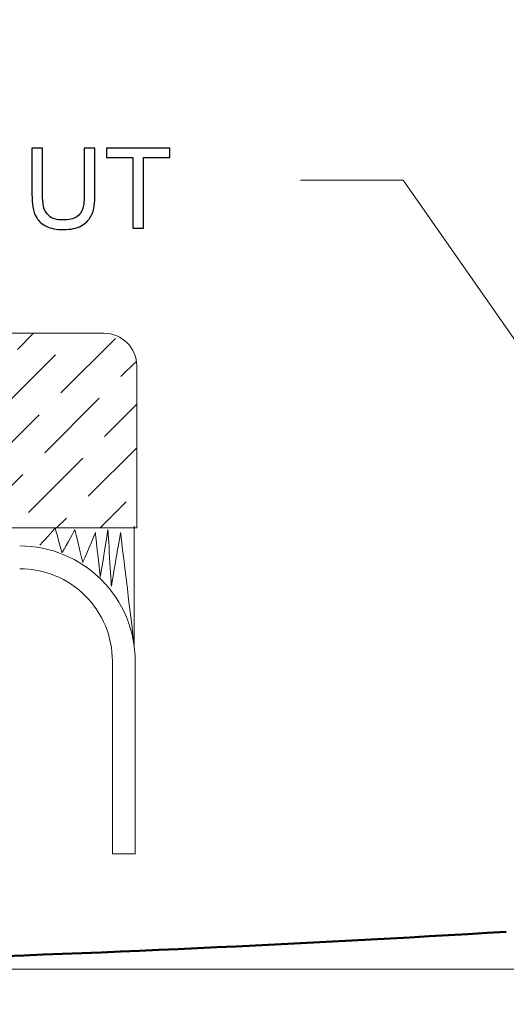
# Model space of a CAD drawing. Units: centimetres. Extents: x 3800 to 6998, y -938 to 1889.
# Drawn here: x 5486 to 5514, y -146 to -88 of the extents above; entities that cross this region are included whole.
import ezdxf

# ---------------------------------------------------------------- set-up
doc = ezdxf.new("R2010")
doc.units = ezdxf.units.CM
doc.header["$MEASUREMENT"] = 0
doc.layers.add('03___PRT_ALL_CURVES', color=7, linetype='Continuous')
doc.layers.add('Layer 1', color=7, linetype='Continuous')
doc.dimstyles.get("Standard").update_dxf_attribs({"dimtxt": 15, "dimasz": 0.18, "dimexe": 0.18, "dimexo": 0.0625, "dimgap": 0.09, "dimtad": 0, "dimdec": 4, "dimzin": 0, "dimdsep": 46, "dimtxsty": 'Standard', "dimcen": 0.09, "dimadec": 0, "dimazin": 0, "dimtfac": 1, "dimtdec": 4, "dimtofl": 0, "dimtmove": 0, "dimatfit": 3, "dimfxl": 1, "dimtolj": 1, "dimtzin": 0, "dimarcsym": 0})

# ---------------------------------------------------------------- blocks, each defined once
blk = doc.blocks.new('*D4')
at = {"color": 0, "lineweight": 0, "transparency": 16777216}
for p, q in [((5451.333, 361.835), (5450.67, 273.6)), ((5451.513, 361.835), (5451.333, 361.835)), ((5441.596, -937.569), (5441.596, -932.223)), ((5438.923, -934.896), (5444.269, -934.896))]:
    blk.add_line(p, q, dxfattribs=at)
at = {"color": 0, "transparency": 16777216}
blk.add_solid([(5450.64, 273.6), (5450.7, 273.599), (5450.669, 273.42)], dxfattribs=at)
at = {"layer": 'Defpoints', "color": 0, "transparency": 16777216}
for p in [(5450.669, 273.42), (5441.596, -934.896)]:
    blk.add_point(p, dxfattribs=at)
at = {"color": 0, "lineweight": 0, "transparency": 16777216, "insert": (5555.186, 361.835), "char_height": 11, "attachment_point": 5}
blk.add_mtext('\\A1;2-R1208.35mm(47.5728")', dxfattribs=at)
blk = doc.blocks.new('*D5')
at = {"color": 0, "lineweight": 0, "transparency": 16777216}
for p, q in [((5465.365, 338.556), (5464.031, 267.074)), ((5465.545, 338.556), (5465.365, 338.556)), ((5441.596, -937.569), (5441.596, -932.223)), ((5438.923, -934.896), (5444.269, -934.896))]:
    blk.add_line(p, q, dxfattribs=at)
at = {"color": 0, "transparency": 16777216}
blk.add_solid([(5464.001, 267.075), (5464.061, 267.074), (5464.027, 266.894)], dxfattribs=at)
at = {"layer": 'Defpoints', "color": 0, "transparency": 16777216}
for p in [(5464.027, 266.894), (5441.596, -934.896)]:
    blk.add_point(p, dxfattribs=at)
at = {"color": 0, "lineweight": 0, "transparency": 16777216, "insert": (5567.385, 338.556), "char_height": 11, "attachment_point": 5}
blk.add_mtext('\\A1;2-R1202.00mm(47.3228")', dxfattribs=at)
blk = doc.blocks.new('*D6')
at = {"color": 0, "lineweight": 0, "transparency": 16777216}
for p, q in [((5497.871, 315.046), (5495.381, 259.723)), ((5498.051, 315.046), (5497.871, 315.046)), ((5441.596, -937.569), (5441.596, -932.223)), ((5438.923, -934.896), (5444.269, -934.896))]:
    blk.add_line(p, q, dxfattribs=at)
at = {"color": 0, "transparency": 16777216}
blk.add_solid([(5495.351, 259.725), (5495.411, 259.722), (5495.373, 259.544)], dxfattribs=at)
at = {"layer": 'Defpoints', "color": 0, "transparency": 16777216}
for p in [(5495.373, 259.544), (5441.596, -934.896)]:
    blk.add_point(p, dxfattribs=at)
at = {"color": 0, "lineweight": 0, "transparency": 16777216, "insert": (5599.891, 315.046), "char_height": 11, "attachment_point": 5}
blk.add_mtext('\\A1;2-R1195.65mm(47.0728")', dxfattribs=at)
blk = doc.blocks.new('*D7')
at = {"color": 0, "lineweight": 0, "transparency": 16777216}
for p, q in [((4857.35, 86.256), (4857.35, -195.635)), ((5598.646, 56.647), (5598.646, -195.635)), ((4857.53, -190.289), (5160.638, -190.289)), ((5598.466, -190.289), (5318.484, -190.289))]:
    blk.add_line(p, q, dxfattribs=at)
at = {"color": 0, "transparency": 16777216}
for points in [[(4857.53, -190.259), (4857.53, -190.319), (4857.35, -190.289)], [(5598.466, -190.259), (5598.466, -190.319), (5598.646, -190.289)]]:
    blk.add_solid(points, dxfattribs=at)
at = {"layer": 'Defpoints', "color": 0, "transparency": 16777216}
for p in [(4857.35, 88.113), (5598.646, 58.504), (4857.35, -190.289)]:
    blk.add_point(p, dxfattribs=at)
at = {"color": 0, "lineweight": 0, "transparency": 16777216, "insert": (5239.561, -190.289), "char_height": 11, "attachment_point": 5}
blk.add_mtext('\\A1;741.30mm(29.1850")', dxfattribs=at)
blk = doc.blocks.new('*D23')
at = {"color": 0, "lineweight": 0, "transparency": 16777216}
for p, q in [((4851, 86.27), (4851, -227.643)), ((5604.996, 56.647), (5604.996, -227.643)), ((4851.18, -222.297), (5162.661, -222.297)), ((5604.816, -222.297), (5326.008, -222.297))]:
    blk.add_line(p, q, dxfattribs=at)
at = {"color": 0, "transparency": 16777216}
for points in [[(4851.18, -222.267), (4851.18, -222.327), (4851, -222.297)], [(5604.816, -222.267), (5604.816, -222.327), (5604.996, -222.297)]]:
    blk.add_solid(points, dxfattribs=at)
at = {"layer": 'Defpoints', "color": 0, "transparency": 16777216}
for p in [(4851, 88.126), (5604.996, 58.504), (4851, -222.297)]:
    blk.add_point(p, dxfattribs=at)
at = {"color": 0, "lineweight": 0, "transparency": 16777216, "insert": (5244.334, -222.297), "char_height": 11, "attachment_point": 5}
blk.add_mtext('\\A1;754.00mm(29.6850")', dxfattribs=at)
blk = doc.blocks.new('*D24')
at = {"color": 0, "lineweight": 0, "transparency": 16777216}
for p, q in [((4844.65, 86.284), (4844.65, -251.604)), ((5611.346, 56.647), (5611.346, -251.604)), ((4844.83, -246.258), (5161.221, -246.258)), ((5611.166, -246.258), (5320.901, -246.258))]:
    blk.add_line(p, q, dxfattribs=at)
at = {"color": 0, "transparency": 16777216}
for points in [[(4844.83, -246.228), (4844.83, -246.288), (4844.65, -246.258)], [(5611.166, -246.228), (5611.166, -246.288), (5611.346, -246.258)]]:
    blk.add_solid(points, dxfattribs=at)
at = {"layer": 'Defpoints', "color": 0, "transparency": 16777216}
for p in [(4844.65, 88.14), (5611.346, 58.504), (4844.65, -246.258)]:
    blk.add_point(p, dxfattribs=at)
at = {"color": 0, "lineweight": 0, "transparency": 16777216, "insert": (5241.061, -246.258), "char_height": 11, "attachment_point": 5}
blk.add_mtext('\\A1;766.70mm(30.1850")', dxfattribs=at)
blk = doc.blocks.new('*D28')
at = {"color": 0, "lineweight": 0, "transparency": 16777216}
for p, q in [((5443.452, 260.754), (5823.911, 260.754)), ((5818.565, 260.574), (5818.565, 137.908)), ((5818.565, -143.566), (5818.565, -19.939)), ((5443.462, -143.746), (5823.911, -143.746))]:
    blk.add_line(p, q, dxfattribs=at)
at = {"color": 0, "transparency": 16777216}
for points in [[(5818.535, 260.574), (5818.595, 260.574), (5818.565, 260.754)], [(5818.535, -143.566), (5818.595, -143.566), (5818.565, -143.746)]]:
    blk.add_solid(points, dxfattribs=at)
at = {"layer": 'Defpoints', "color": 0, "transparency": 16777216}
for p in [(5441.596, 260.754), (5441.606, -143.746), (5818.565, -143.746)]:
    blk.add_point(p, dxfattribs=at)
at = {"color": 0, "lineweight": 0, "transparency": 16777216, "insert": (5818.565, 58.985), "char_height": 11, "attachment_point": 5, "rotation": 90}
blk.add_mtext('\\A1;404.50mm(15.9251")', dxfattribs=at)
blk = doc.blocks.new('*D29')
at = {"color": 0, "lineweight": 0, "transparency": 16777216}
for p, q in [((5443.452, 267.104), (5849.198, 267.104)), ((5843.852, 266.924), (5843.852, 136.51)), ((5843.852, -149.916), (5843.852, -19.503)), ((5443.447, -150.096), (5849.198, -150.096))]:
    blk.add_line(p, q, dxfattribs=at)
at = {"color": 0, "transparency": 16777216}
for points in [[(5843.822, 266.924), (5843.882, 266.924), (5843.852, 267.104)], [(5843.822, -149.916), (5843.882, -149.916), (5843.852, -150.096)]]:
    blk.add_solid(points, dxfattribs=at)
at = {"layer": 'Defpoints', "color": 0, "transparency": 16777216}
for p in [(5441.596, 267.104), (5441.591, -150.096), (5843.852, -150.096)]:
    blk.add_point(p, dxfattribs=at)
at = {"color": 0, "lineweight": 0, "transparency": 16777216, "insert": (5843.852, 58.504), "char_height": 11, "attachment_point": 5, "rotation": 90}
blk.add_mtext('\\A1;417.20mm(16.4251")', dxfattribs=at)
blk = doc.blocks.new('*D30')
at = {"color": 0, "lineweight": 0, "transparency": 16777216}
for p, q in [((5443.452, 273.454), (5874.834, 273.454)), ((5869.488, 273.274), (5869.488, 139.296)), ((5869.488, -156.266), (5869.488, -20.384)), ((5443.432, -156.446), (5874.834, -156.446))]:
    blk.add_line(p, q, dxfattribs=at)
at = {"color": 0, "transparency": 16777216}
for points in [[(5869.458, 273.274), (5869.518, 273.274), (5869.488, 273.454)], [(5869.458, -156.266), (5869.518, -156.266), (5869.488, -156.446)]]:
    blk.add_solid(points, dxfattribs=at)
at = {"layer": 'Defpoints', "color": 0, "transparency": 16777216}
for p in [(5441.596, 273.454), (5441.576, -156.446), (5869.488, -156.446)]:
    blk.add_point(p, dxfattribs=at)
at = {"color": 0, "lineweight": 0, "transparency": 16777216, "insert": (5869.488, 59.456), "char_height": 11, "attachment_point": 5, "rotation": 90}
blk.add_mtext('\\A1;429.90mm(16.9251")', dxfattribs=at)

msp = doc.modelspace()

# ---------------------------------------------------------------- linework, layer by layer
at = {"layer": '03___PRT_ALL_CURVES', "color": 0, "linetype": 'Continuous', "lineweight": 50}
msp.add_arc((5441.59557, 1051.90364), 1195.65, 270.00049855, 273.48942872, dxfattribs=at)
at = {"layer": 'Layer 1', "color": 0}
for points, knots in [([(5490.15231, -98.08616), (5490.15231, -98.32904), (5490.13805, -98.55344), (5490.11165, -98.75989), (5490.11165, -98.75989), (5490.08525, -98.96528), (5490.01397, -99.17754), (5489.8994, -99.39507), (5489.8994, -99.39507), (5489.78429, -99.61366), (5489.59738, -99.79477), (5489.33919, -99.93891), (5489.33919, -99.93891), (5489.07994, -100.08411), (5488.73621, -100.15645), (5488.30431, -100.15645), (5488.30431, -100.15645), (5487.88349, -100.15645), (5487.54399, -100.09256), (5487.28685, -99.9632), (5487.28685, -99.9632), (5487.02972, -99.83437), (5486.84069, -99.66858), (5486.71978, -99.46424), (5486.71978, -99.46424), (5486.59993, -99.26096), (5486.52337, -99.04765), (5486.4901, -98.82694), (5486.4901, -98.82694), (5486.45737, -98.60624), (5486.44047, -98.35861), (5486.44047, -98.08616), (5486.44047, -98.08616), (5486.44047, -98.08616), (5486.44047, -95.35693), (5486.44047, -95.35693), (5486.44047, -95.35693), (5486.44047, -95.35693), (5487.06457, -95.35693), (5487.06457, -95.35693), (5487.06457, -95.35693), (5487.06457, -95.35693), (5487.06457, -98.07771), (5487.06457, -98.07771), (5487.06457, -98.07771), (5487.06457, -98.35966), (5487.08569, -98.60518), (5487.12634, -98.80952), (5487.12634, -98.80952), (5487.167, -99.01491), (5487.27365, -99.19602), (5487.44842, -99.35547), (5487.44842, -99.35547), (5487.62213, -99.51387), (5487.88983, -99.59254), (5488.25257, -99.59254), (5488.25257, -99.59254), (5488.61953, -99.59254), (5488.89514, -99.53024), (5489.07994, -99.40352), (5489.07994, -99.40352), (5489.26474, -99.27627), (5489.38407, -99.10837), (5489.44057, -98.89611), (5489.44057, -98.89611), (5489.49653, -98.68491), (5489.52399, -98.41141), (5489.52399, -98.07771), (5489.52399, -98.07771), (5489.52399, -98.07771), (5489.52399, -95.35693), (5489.52399, -95.35693), (5489.52399, -95.35693), (5489.52399, -95.35693), (5490.15231, -95.35693), (5490.15231, -95.35693), (5490.15231, -95.35693), (5490.15231, -95.35693), (5490.15231, -98.08616), (5490.15231, -98.08616)], [0, 0, 0, 0, 0.04761905, 0.04761905, 0.04761905, 0.04761906, 0.0952381, 0.0952381, 0.0952381, 0.09523811, 0.14285714, 0.14285714, 0.14285714, 0.14285715, 0.19047619, 0.19047619, 0.19047619, 0.1904762, 0.23809524, 0.23809524, 0.23809524, 0.23809525, 0.28571429, 0.28571429, 0.28571429, 0.2857143, 0.33333333, 0.33333333, 0.33333333, 0.33333334, 0.38095238, 0.38095238, 0.38095238, 0.38095239, 0.42857143, 0.42857143, 0.42857143, 0.42857144, 0.47619048, 0.47619048, 0.47619048, 0.47619049, 0.52380952, 0.52380952, 0.52380952, 0.52380953, 0.57142857, 0.57142857, 0.57142857, 0.57142858, 0.61904762, 0.61904762, 0.61904762, 0.61904763, 0.66666667, 0.66666667, 0.66666667, 0.66666668, 0.71428571, 0.71428571, 0.71428571, 0.71428572, 0.76190476, 0.76190476, 0.76190476, 0.76190477, 0.80952381, 0.80952381, 0.80952381, 0.80952382, 0.85714286, 0.85714286, 0.85714286, 0.85714287, 0.9047619, 0.9047619, 0.9047619, 0.90476191, 1, 1, 1, 1]), ([(5494.56164, -95.91714), (5494.56164, -95.91714), (5493.00034, -95.91714), (5493.00034, -95.91714), (5493.00034, -95.91714), (5493.00034, -95.91714), (5493.00034, -100.07619), (5493.00034, -100.07619), (5493.00034, -100.07619), (5493.00034, -100.07619), (5492.37308, -100.07619), (5492.37308, -100.07619), (5492.37308, -100.07619), (5492.37308, -100.07619), (5492.37308, -95.91714), (5492.37308, -95.91714), (5492.37308, -95.91714), (5492.37308, -95.91714), (5490.82498, -95.91714), (5490.82498, -95.91714), (5490.82498, -95.91714), (5490.82498, -95.91714), (5490.82498, -95.35693), (5490.82498, -95.35693), (5490.82498, -95.35693), (5490.82498, -95.35693), (5494.56164, -95.35693), (5494.56164, -95.35693), (5494.56164, -95.35693), (5494.56164, -95.35693), (5494.56164, -95.91714), (5494.56164, -95.91714)], [0, 0, 0, 0, 0.11111111, 0.11111111, 0.11111111, 0.11111112, 0.22222222, 0.22222222, 0.22222222, 0.22222223, 0.33333333, 0.33333333, 0.33333333, 0.33333334, 0.44444444, 0.44444444, 0.44444444, 0.44444445, 0.55555556, 0.55555556, 0.55555556, 0.55555557, 0.66666667, 0.66666667, 0.66666667, 0.66666668, 0.77777778, 0.77777778, 0.77777778, 0.77777779, 1, 1, 1, 1])]:
    msp.add_open_spline(points, degree=3, knots=knots, dxfattribs=at)
at = {"layer": 'Layer 1', "color": 0, "lineweight": 9}
for points, knots in [([(5534.04759, -134.11371), (5534.04759, -134.11371), (5508.29439, -97.2403), (5508.29439, -97.2403), (5508.29439, -97.2403), (5508.29439, -97.2403), (5502.24985, -97.2403), (5502.24985, -97.2403)], [0, 0, 0, 0, 0.33333333, 0.33333333, 0.33333333, 0.33333334, 1, 1, 1, 1]), ([(5492.61121, -108.18416), (5492.61121, -107.6757), (5492.41004, -107.18994), (5492.05047, -106.83195), (5492.05047, -106.83195), (5491.6909, -106.4708), (5491.20461, -106.27122), (5490.69826, -106.27122)], [0, 0, 0, 0, 0.33333333, 0.33333333, 0.33333333, 0.33333334, 1, 1, 1, 1]), ([(5492.46231, -117.63008), (5492.46231, -117.63008), (5492.46231, -124.6472), (5492.46231, -124.6472), (5492.46231, -124.6472), (5492.46231, -124.6472), (5491.65553, -118.01394), (5491.65553, -118.01394), (5491.65553, -118.01394), (5491.65553, -118.01394), (5491.11538, -121.16398), (5491.11538, -121.16398), (5491.11538, -121.16398), (5491.11538, -121.16398), (5490.91421, -117.82227), (5490.91421, -117.82227), (5490.91421, -117.82227), (5490.91421, -117.82227), (5490.46383, -120.63651), (5490.46383, -120.63651), (5490.46383, -120.63651), (5490.46383, -120.63651), (5490.1729, -118.01394), (5490.1729, -118.01394), (5490.1729, -118.01394), (5490.1729, -118.01394), (5489.43159, -119.77429), (5489.43159, -119.77429), (5489.43159, -119.77429), (5489.43159, -119.77429), (5488.96801, -117.85554), (5488.96801, -117.85554), (5488.96801, -117.85554), (5488.96801, -117.85554), (5488.2098, -119.20405), (5488.2098, -119.20405), (5488.2098, -119.20405), (5488.2098, -119.20405), (5487.80957, -117.75152), (5487.80957, -117.75152), (5487.80957, -117.75152), (5487.80957, -117.75152), (5486.90405, -118.76264), (5486.90405, -118.76264)], [0, 0, 0, 0, 0.08333333, 0.08333333, 0.08333333, 0.08333334, 0.16666667, 0.16666667, 0.16666667, 0.16666668, 0.25, 0.25, 0.25, 0.25000001, 0.33333333, 0.33333333, 0.33333333, 0.33333334, 0.41666667, 0.41666667, 0.41666667, 0.41666668, 0.5, 0.5, 0.5, 0.50000001, 0.58333333, 0.58333333, 0.58333333, 0.58333334, 0.66666667, 0.66666667, 0.66666667, 0.66666668, 0.75, 0.75, 0.75, 0.75000001, 0.83333333, 0.83333333, 0.83333333, 0.83333334, 1, 1, 1, 1]), ([(5492.51669, -125.59285), (5492.51669, -123.79184), (5491.80178, -122.06317), (5490.52772, -120.79122), (5490.52772, -120.79122), (5489.25365, -119.51715), (5487.52657, -118.80171), (5485.72556, -118.80171)], [0, 0, 0, 0, 0.33333333, 0.33333333, 0.33333333, 0.33333334, 1, 1, 1, 1]), ([(5491.17927, -125.59285), (5491.17927, -124.1456), (5490.60533, -122.76013), (5489.58101, -121.73528), (5489.58101, -121.73528), (5488.55828, -120.71307), (5487.17069, -120.13914), (5485.72556, -120.13914)], [0, 0, 0, 0, 0.33333333, 0.33333333, 0.33333333, 0.33333334, 1, 1, 1, 1])]:
    msp.add_open_spline(points, degree=3, knots=knots, dxfattribs=at)
for points in [[(5490.69721, -106.27016), (5490.69721, -106.27016), (5439.05458, -106.27016), (5439.05458, -106.27016)], [(5485.58564, -107.21634), (5485.58564, -107.21634), (5486.53393, -106.27016), (5486.53393, -106.27016)], [(5488.15066, -109.78083), (5488.15066, -109.78083), (5491.35615, -106.57534), (5491.35615, -106.57534)], [(5491.45911, -106.47502), (5491.45911, -106.47502), (5491.45911, -106.47502), (5491.45911, -106.47502)], [(5488.47274, -106.89584), (5488.47274, -106.89584), (5488.47274, -106.89584), (5488.47274, -106.89584)], [(5484.62468, -110.74232), (5484.62468, -110.74232), (5487.83017, -107.53842), (5487.83017, -107.53842)], [(5491.67665, -108.81987), (5491.67665, -108.81987), (5492.54837, -107.94814), (5492.54837, -107.94814)], [(5492.61121, -117.73515), (5492.61121, -117.73515), (5492.61121, -108.18522), (5492.61121, -108.18522)], [(5491.03618, -109.46086), (5491.03618, -109.46086), (5491.03618, -109.46086), (5491.03618, -109.46086)], [(5487.1897, -113.30682), (5487.1897, -113.30682), (5490.39519, -110.10133), (5490.39519, -110.10133)], [(5487.5102, -110.42182), (5487.5102, -110.42182), (5487.5102, -110.42182), (5487.5102, -110.42182)], [(5490.71569, -112.34586), (5490.71569, -112.34586), (5492.61015, -110.44981), (5492.61015, -110.44981)], [(5483.66372, -114.2683), (5483.66372, -114.2683), (5486.86921, -111.0644), (5486.86921, -111.0644)], [(5489.75473, -115.87184), (5489.75473, -115.87184), (5492.61015, -113.01483), (5492.61015, -113.01483)], [(5490.07469, -112.98685), (5490.07469, -112.98685), (5490.07469, -112.98685), (5490.07469, -112.98685)], [(5486.22874, -116.83333), (5486.22874, -116.83333), (5489.43423, -113.62731), (5489.43423, -113.62731)], [(5486.54871, -113.94781), (5486.54871, -113.94781), (5486.54871, -113.94781), (5486.54871, -113.94781)], [(5482.76189, -117.73462), (5482.76189, -117.73462), (5485.90825, -114.5888), (5485.90825, -114.5888)], [(5492.61015, -115.57774), (5492.61015, -115.57774), (5492.61015, -115.57774), (5492.61015, -115.57774)], [(5489.11215, -116.51283), (5489.11215, -116.51283), (5489.11215, -116.51283), (5489.11215, -116.51283)], [(5490.45485, -117.73462), (5490.45485, -117.73462), (5491.99714, -116.19234), (5491.99714, -116.19234)], [(5487.88983, -117.73462), (5487.88983, -117.73462), (5488.47274, -117.1533), (5488.47274, -117.1533)], [(5439.91575, -117.73515), (5439.91575, -117.73515), (5492.61015, -117.73515), (5492.61015, -117.73515)], [(5491.17927, -136.93376), (5491.17927, -136.93376), (5491.17927, -125.5939), (5491.17927, -125.5939)], [(5492.51669, -125.59285), (5492.51669, -125.59285), (5492.51669, -136.9327), (5492.51669, -136.9327)], [(5492.52778, -136.93376), (5492.52778, -136.93376), (5491.19036, -136.93376), (5491.19036, -136.93376)]]:
    msp.add_open_spline(points, degree=3, dxfattribs=at)

# ---------------------------------------------------------------- dimensions: what is measured, and where the dimension line sits
at = {"lineweight": 0}
for mpoint, text, picture, middle in [((5450.66874, 273.41958), '2-R1208.35mm(47.5728")', '*D4', (5555.18598, 361.83481)), ((5464.02729, 266.89431), '2-R1202.00mm(47.3228")', '*D5', (5567.38486, 338.55556)), ((5495.37254, 259.54366), '2-R1195.65mm(47.0728")', '*D6', (5599.89142, 315.04643))]:
    dim = msp.add_radius_dim(center=(5441.59557, -934.89636), mpoint=mpoint, text=text, dimstyle='Standard', override={"dimtxt": 11, "dimexe": 5.346, "dimexo": 1.85625, "dimtad": 0, "dimtoh": 1, "dimzin": 0, "dimdsep": 0, "dimcen": 2.673, "dimadec": 2, "dimtol": 0, "dimtzin": 0, "dimlwd": 0, "dimlwe": 0}, dxfattribs=at)
    dim.commit()
    dim.dimension.update_dxf_attribs({"geometry": picture, "text_midpoint": middle, "dimtype": 164})
for base, p1, p2, angle, text, picture, middle in [((5869.48806, -156.44636), (5441.59553, 273.45364), (5441.57555, -156.44636), 90, '429.90mm(16.9251")', '*D30', (5869.48806, 59.45563)), ((5843.85194, -150.09636), (5441.59553, 267.10364), (5441.59078, -150.09636), 90, '417.20mm(16.4251")', '*D29', (5843.85194, 58.50364)), ((5818.56528, -143.74636), (5441.59553, 260.75364), (5441.60598, -143.74636), 90, '404.50mm(15.9251")', '*D28', (5818.56528, 58.98483)), ((4844.64979, -246.2579), (5611.34557, 58.50364), (4844.64979, 88.13999), 180, '766.70mm(30.1850")', '*D24', (5241.06052, -246.2579)), ((4850.99977, -222.29703), (5604.99557, 58.50364), (4850.99977, 88.12628), 180, '754.00mm(29.6850")', '*D23', (5244.33426, -222.29703)), ((4857.34976, -190.28908), (5598.64557, 58.50364), (4857.34976, 88.11256), 180, '741.30mm(29.1850")', '*D7', (5239.56088, -190.28908))]:
    dim = msp.add_linear_dim(base=base, p1=p1, p2=p2, angle=angle, text=text, dimstyle='Standard', override={"dimtxt": 11, "dimexe": 5.346, "dimexo": 1.85625, "dimtad": 0, "dimtoh": 1, "dimzin": 0, "dimdsep": 0, "dimcen": 2.673, "dimadec": 2, "dimtol": 0, "dimtzin": 0, "dimlwd": 0, "dimlwe": 0}, dxfattribs=at)
    dim.commit()
    dim.dimension.update_dxf_attribs({"geometry": picture, "text_midpoint": middle, "dimtype": 160})

doc.saveas('drawing.dxf')
